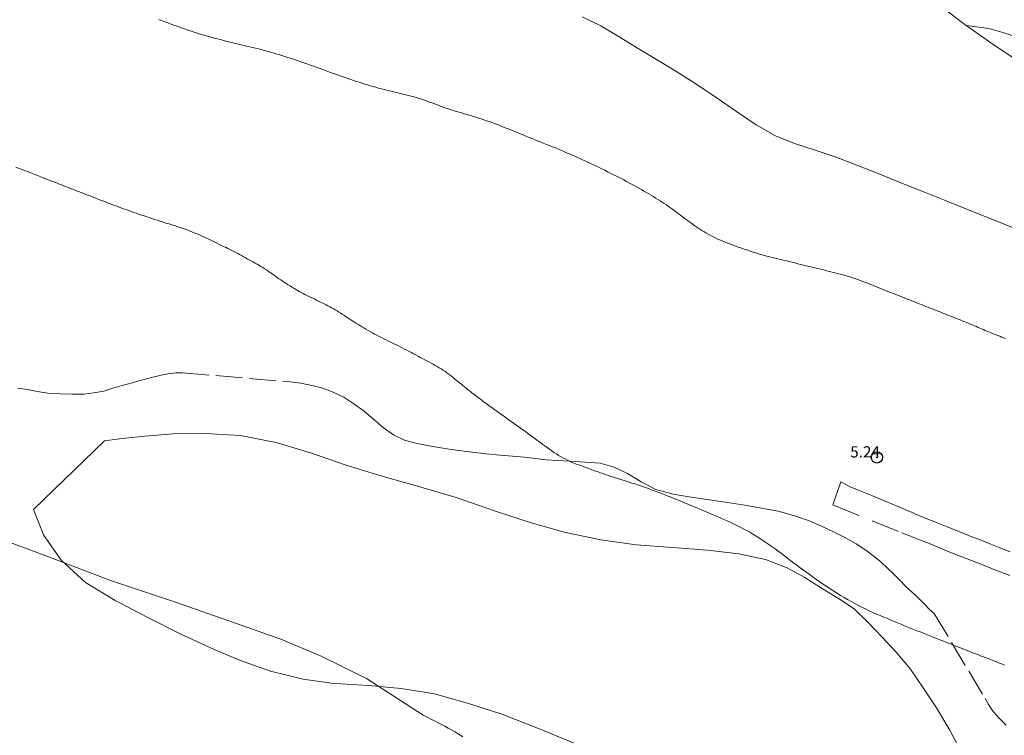
# Model space of a CAD drawing. Extents: x 318683 to 319933, y 1895903 to 1896713.
# Drawn here: x 319435 to 319524, y 1896514 to 1896579 of the extents above; entities that cross this region are included whole.
import ezdxf

# ---------------------------------------------------------------- set-up
doc = ezdxf.new("R2010")
doc.units = 0
doc.header["$MEASUREMENT"] = 0
doc.header["$PDMODE"] = 32
doc.header["$PDSIZE"] = -0.37
doc.linetypes.add('ACAD_ISO02W100', pattern=[15, 12, -3])
doc.linetypes.add('HIDDEN', pattern=[9.525, 6.35, -3.175])
for name, color, linetype in [('1TODAS1K', 7, 'Continuous'), ('ARBOLES', 90, 'Continuous'), ('BRECHA', 7, 'Continuous'), ('COTA FOTOGRAMETRICA', 10, 'Continuous'), ('CURVA INTERMEDIA', 17, 'Continuous'), ('CURVA MAESTRA', 17, 'Continuous'), ('VEREDA', 7, 'Continuous')]:
    doc.layers.add(name, color=color, linetype=linetype)
doc.styles.add('WMF-Times New Roman0', font='TIMES.TTF')
doc.linetypes.add('ZIGZAG', pattern='A,0.00254,-5.08,[131,ltypeshp.shx,S=5.08,R=0,X=-5.08,Y=0],-10.16,[131,ltypeshp.shx,S=5.08,R=180,X=5.08,Y=0],-5.08', length=20.32254)

msp = doc.modelspace()

# ---------------------------------------------------------------- linework, layer by layer
at = {"layer": 'ARBOLES', "color": 3, "linetype": 'ZIGZAG', "lineweight": 9, "ltscale": 0.05}
for points in [[(319463.281, 1896519.141), (319460.761, 1896519.481), (319457.846, 1896520.19), (319455.07, 1896521.178), (319452.456, 1896522.297), (319449.678, 1896523.563), (319446.862, 1896525.012), (319444.294, 1896526.346), (319443.935, 1896526.532), (319441.266, 1896528.144), (319439.086, 1896530.147), (319437.509, 1896532.41), (319436.628, 1896534.676), (319442.983, 1896540.83), (319444.556, 1896541.013), (319446.613, 1896541.227), (319449.121, 1896541.456), (319451.995, 1896541.486), (319455.119, 1896541.305), (319458.34, 1896540.668), (319461.496, 1896539.725), (319464.594, 1896538.637), (319467.716, 1896537.679), (319470.996, 1896536.769), (319474.458, 1896535.759), (319477.893, 1896534.538), (319481.164, 1896533.466), (319484.242, 1896532.608), (319487.397, 1896531.943), (319490.555, 1896531.498), (319493.799, 1896531.27), (319496.952, 1896531.022), (319499.741, 1896530.696), (319502.151, 1896530.186), (319504.082, 1896529.449), (319505.654, 1896528.577), (319507.164, 1896527.618), (319508.659, 1896526.692), (319510.073, 1896525.771), (319511.3, 1896524.59), (319512.562, 1896523.285), (319513.843, 1896521.889), (319515.11, 1896520.387), (319516.253, 1896518.712), (319517.43, 1896516.912), (319518.636, 1896514.906), (319519.815, 1896512.689)], [(319484.999, 1896513.747), (319481.679, 1896515.117), (319478.523, 1896516.338), (319475.478, 1896517.35), (319472.496, 1896518.169), (319469.519, 1896518.653), (319466.597, 1896518.921), (319463.636, 1896519.093), (319463.281, 1896519.141)]]:
    msp.add_lwpolyline(points, dxfattribs=at)
at = {"layer": 'BRECHA', "color": 1, "linetype": 'HIDDEN', "lineweight": 5, "ltscale": 0.4, "elevation": 0.077}
msp.add_lwpolyline([(319524.045, 1896530.882), (319523.06, 1896531.272), (319522.171, 1896531.624), (319521.354, 1896531.947), (319520.465, 1896532.299), (319519.457, 1896532.698), (319518.352, 1896533.136), (319517.295, 1896533.554), (319516.334, 1896533.935), (319515.478, 1896534.301), (319514.695, 1896534.639), (319513.912, 1896534.977), (319513.009, 1896535.362), (319512.072, 1896535.733), (319511.217, 1896536.1), (319510.448, 1896536.404), (319509.775, 1896536.67), (319508.877, 1896537.137), (319508.15, 1896535.091), (319514.352, 1896532.58), (319515.121, 1896532.275), (319516.01, 1896531.923), (319517.019, 1896531.524), (319518.186, 1896531.034), (319519.483, 1896530.52), (319521.054, 1896529.926), (319522.375, 1896529.403), (319524.009, 1896528.756)], dxfattribs=at)
at = {"layer": 'COTA FOTOGRAMETRICA'}
msp.add_point((319512.107, 1896539.332, 5.244), dxfattribs=at)
at = {"layer": 'CURVA INTERMEDIA', "color": 17, "linetype": 'Continuous', "lineweight": 9, "elevation": 4.022}
msp.add_lwpolyline([(319475.048, 1896514.319), (319474.807, 1896514.476), (319474.558, 1896514.63), (319474.296, 1896514.786), (319474.018, 1896514.946), (319473.729, 1896515.107), (319473.433, 1896515.268), (319473.133, 1896515.427), (319472.828, 1896515.585), (319472.512, 1896515.746), (319472.183, 1896515.911), (319471.844, 1896516.08), (319471.5, 1896516.25), (319466.436, 1896519.546), (319462.31, 1896521.563), (319458.742, 1896523.076), (319454.619, 1896524.514), (319449.248, 1896526.394), (319443.608, 1896528.274), (319437.968, 1896530.423), (319432.597, 1896532.437)], dxfattribs=at)
at = {"layer": 'CURVA MAESTRA', "color": 17, "linetype": 'Continuous', "lineweight": 13, "elevation": 5.085}
for points in [[(319447.825, 1896578.538), (319448.046, 1896578.453), (319448.268, 1896578.369), (319448.49, 1896578.286), (319448.712, 1896578.203), (319448.934, 1896578.12), (319449.158, 1896578.038), (319449.383, 1896577.956), (319449.61, 1896577.874), (319449.837, 1896577.793), (319450.064, 1896577.713), (319450.293, 1896577.634), (319450.523, 1896577.555), (319450.755, 1896577.478), (319450.988, 1896577.401), (319451.222, 1896577.326), (319451.457, 1896577.253), (319451.695, 1896577.18), (319451.937, 1896577.109), (319452.185, 1896577.038), (319452.437, 1896576.967), (319452.692, 1896576.898), (319452.947, 1896576.83), (319453.202, 1896576.763), (319453.455, 1896576.698), (319453.707, 1896576.634), (319453.956, 1896576.571), (319454.205, 1896576.509), (319454.455, 1896576.448), (319454.704, 1896576.388), (319454.956, 1896576.328), (319455.208, 1896576.269), (319455.462, 1896576.21), (319455.717, 1896576.151), (319455.971, 1896576.092), (319456.226, 1896576.031), (319456.484, 1896575.967), (319456.744, 1896575.901), (319457.007, 1896575.832), (319457.27, 1896575.761), (319457.533, 1896575.688), (319457.796, 1896575.614), (319458.058, 1896575.539), (319458.319, 1896575.463), (319458.58, 1896575.385), (319458.841, 1896575.306), (319459.1, 1896575.225), (319459.36, 1896575.143), (319459.619, 1896575.06), (319459.877, 1896574.975), (319460.135, 1896574.889), (319460.392, 1896574.801), (319460.649, 1896574.713), (319460.906, 1896574.624), (319461.162, 1896574.534), (319461.418, 1896574.443), (319461.673, 1896574.352), (319461.929, 1896574.26), (319462.184, 1896574.168), (319462.44, 1896574.076), (319462.697, 1896573.983), (319462.955, 1896573.89), (319463.213, 1896573.796), (319463.472, 1896573.702), (319463.732, 1896573.609), (319463.99, 1896573.517), (319464.247, 1896573.426), (319464.502, 1896573.336), (319464.756, 1896573.248), (319465.009, 1896573.161), (319465.262, 1896573.076), (319465.514, 1896572.992), (319465.766, 1896572.91), (319466.015, 1896572.829), (319466.264, 1896572.752), (319466.512, 1896572.675), (319466.76, 1896572.601), (319467.009, 1896572.529), (319467.258, 1896572.46), (319467.506, 1896572.393), (319467.755, 1896572.329), (319468.003, 1896572.267), (319468.252, 1896572.206), (319468.5, 1896572.146), (319468.745, 1896572.088), (319468.987, 1896572.031), (319469.225, 1896571.975), (319469.462, 1896571.919), (319469.699, 1896571.861), (319469.936, 1896571.802), (319470.174, 1896571.741), (319470.414, 1896571.676), (319470.654, 1896571.608), (319470.895, 1896571.537), (319471.134, 1896571.464), (319471.373, 1896571.388), (319471.608, 1896571.309), (319471.842, 1896571.227), (319472.073, 1896571.143), (319472.303, 1896571.057), (319472.533, 1896570.971), (319472.762, 1896570.885), (319472.991, 1896570.8), (319473.22, 1896570.719), (319473.449, 1896570.639), (319473.678, 1896570.562), (319473.907, 1896570.486), (319474.136, 1896570.412), (319474.365, 1896570.339), (319474.594, 1896570.269), (319474.822, 1896570.201), (319475.05, 1896570.133), (319475.278, 1896570.066), (319475.508, 1896569.999), (319475.74, 1896569.929), (319475.975, 1896569.858), (319476.213, 1896569.785), (319476.451, 1896569.71), (319476.69, 1896569.633), (319476.928, 1896569.554), (319477.166, 1896569.472), (319477.404, 1896569.388), (319477.642, 1896569.302), (319477.88, 1896569.213), (319478.118, 1896569.123), (319478.357, 1896569.031), (319478.6, 1896568.936), (319478.847, 1896568.84), (319479.098, 1896568.742), (319479.35, 1896568.643), (319479.602, 1896568.542), (319479.856, 1896568.441), (319480.113, 1896568.336), (319480.375, 1896568.229), (319480.64, 1896568.12), (319480.906, 1896568.01), (319481.173, 1896567.9), (319481.44, 1896567.79), (319481.709, 1896567.681), (319481.979, 1896567.572), (319482.251, 1896567.465), (319482.523, 1896567.357), (319482.795, 1896567.249), (319483.066, 1896567.141), (319483.336, 1896567.031), (319483.604, 1896566.92)], [(319483.604, 1896566.92), (319483.87, 1896566.807)], [(319483.87, 1896566.807), (319484.135, 1896566.693), (319484.4, 1896566.579), (319484.665, 1896566.463), (319484.928, 1896566.347), (319485.19, 1896566.232), (319485.45, 1896566.117), (319485.71, 1896566), (319485.969, 1896565.883), (319486.227, 1896565.765), (319486.484, 1896565.646), (319486.739, 1896565.526), (319486.993, 1896565.404), (319487.245, 1896565.281), (319487.497, 1896565.158), (319487.747, 1896565.034), (319487.996, 1896564.91), (319488.242, 1896564.787), (319488.486, 1896564.663), (319488.729, 1896564.54), (319488.972, 1896564.416), (319489.213, 1896564.291), (319489.451, 1896564.168), (319489.685, 1896564.045), (319489.916, 1896563.923), (319490.146, 1896563.8), (319490.374, 1896563.676), (319490.601, 1896563.552), (319490.825, 1896563.427), (319491.044, 1896563.303), (319491.261, 1896563.178), (319491.476, 1896563.052), (319491.689, 1896562.925), (319491.9, 1896562.798), (319492.106, 1896562.673), (319492.306, 1896562.55), (319492.502, 1896562.428), (319492.695, 1896562.306), (319492.887, 1896562.183), (319493.077, 1896562.058), (319493.264, 1896561.931), (319493.448, 1896561.804), (319493.63, 1896561.674), (319493.81, 1896561.543), (319493.989, 1896561.412), (319494.167, 1896561.28), (319494.343, 1896561.148), (319494.517, 1896561.018), (319494.689, 1896560.889), (319494.86, 1896560.761), (319495.032, 1896560.633), (319495.204, 1896560.506), (319495.376, 1896560.38), (319495.549, 1896560.256), (319495.723, 1896560.133), (319495.897, 1896560.012), (319496.072, 1896559.893), (319496.25, 1896559.775), (319496.431, 1896559.659), (319496.617, 1896559.544), (319496.806, 1896559.431), (319496.998, 1896559.321), (319497.192, 1896559.214), (319497.391, 1896559.109), (319497.595, 1896559.007), (319497.807, 1896558.907), (319498.025, 1896558.81), (319498.246, 1896558.716), (319498.47, 1896558.624), (319498.695, 1896558.536), (319498.922, 1896558.449), (319499.15, 1896558.363), (319499.38, 1896558.278), (319499.611, 1896558.195), (319499.843, 1896558.114), (319500.076, 1896558.033), (319500.312, 1896557.953), (319500.55, 1896557.873), (319500.791, 1896557.794), (319501.033, 1896557.715), (319501.276, 1896557.639), (319501.519, 1896557.564), (319501.764, 1896557.492), (319502.009, 1896557.421), (319502.256, 1896557.353), (319502.503, 1896557.286), (319502.75, 1896557.222), (319502.999, 1896557.159), (319503.249, 1896557.097), (319503.501, 1896557.036), (319503.755, 1896556.976), (319504.009, 1896556.916), (319504.264, 1896556.857), (319504.519, 1896556.798), (319504.774, 1896556.737), (319505.03, 1896556.674), (319505.287, 1896556.611), (319505.544, 1896556.546), (319505.801, 1896556.481), (319506.058, 1896556.417), (319506.315, 1896556.354), (319506.573, 1896556.292), (319506.831, 1896556.231), (319507.09, 1896556.171), (319507.348, 1896556.11), (319507.604, 1896556.049), (319507.856, 1896555.989), (319508.102, 1896555.928), (319508.344, 1896555.868), (319508.584, 1896555.806), (319508.823, 1896555.743), (319509.062, 1896555.677), (319509.299, 1896555.609), (319509.535, 1896555.538), (319509.769, 1896555.463), (319510.003, 1896555.386), (319510.235, 1896555.307), (319510.465, 1896555.226), (319510.691, 1896555.143), (319510.913, 1896555.06), (319511.132, 1896554.976), (319511.349, 1896554.89), (319511.565, 1896554.805), (319511.781, 1896554.718), (319511.998, 1896554.631), (319512.217, 1896554.544), (319512.437, 1896554.457), (319512.657, 1896554.37), (319512.877, 1896554.283), (319513.096, 1896554.196), (319513.315, 1896554.109), (319513.532, 1896554.023), (319513.749, 1896553.937), (319513.965, 1896553.851), (319514.181, 1896553.765), (319514.397, 1896553.68), (319514.612, 1896553.595), (319514.825, 1896553.51), (319515.038, 1896553.426), (319515.25, 1896553.342), (319515.462, 1896553.258), (319515.673, 1896553.175), (319515.881, 1896553.092), (319516.086, 1896553.012), (319516.287, 1896552.932), (319516.488, 1896552.853), (319516.688, 1896552.774), (319516.886, 1896552.695), (319517.08, 1896552.618), (319517.27, 1896552.543), (319517.456, 1896552.469), (319517.641, 1896552.396), (319517.825, 1896552.323), (319518.007, 1896552.251), (319518.187, 1896552.179), (319518.363, 1896552.109), (319518.537, 1896552.04), (319518.709, 1896551.972), (319518.881, 1896551.904), (319519.053, 1896551.836), (319519.224, 1896551.769), (319519.394, 1896551.702), (319519.563, 1896551.636), (319519.731, 1896551.569), (319519.899, 1896551.503), (319520.065, 1896551.436), (319520.228, 1896551.37), (319520.388, 1896551.304), (319520.545, 1896551.238), (319520.7, 1896551.172), (319520.854, 1896551.106), (319521.009, 1896551.04), (319521.165, 1896550.973), (319521.322, 1896550.906), (319521.48, 1896550.838), (319521.638, 1896550.771), (319521.797, 1896550.703), (319521.956, 1896550.636), (319522.117, 1896550.57), (319522.279, 1896550.504), (319522.442, 1896550.438), (319522.606, 1896550.373), (319522.771, 1896550.308), (319522.936, 1896550.243), (319523.103, 1896550.177), (319523.272, 1896550.11), (319523.443, 1896550.042), (319523.615, 1896549.974)], [(319464.775, 1896551.805), (319464.606, 1896551.915), (319464.441, 1896552.024), (319464.278, 1896552.131), (319464.116, 1896552.237), (319463.954, 1896552.342), (319463.792, 1896552.445), (319463.629, 1896552.544), (319463.466, 1896552.64), (319463.303, 1896552.731), (319463.139, 1896552.82), (319462.974, 1896552.908), (319462.808, 1896552.994), (319462.64, 1896553.078), (319462.471, 1896553.162), (319462.301, 1896553.244), (319462.13, 1896553.326), (319461.958, 1896553.408), (319461.786, 1896553.49), (319461.613, 1896553.573), (319461.44, 1896553.657), (319461.265, 1896553.742), (319461.091, 1896553.829), (319460.918, 1896553.917), (319460.746, 1896554.007), (319460.575, 1896554.098), (319460.407, 1896554.192), (319460.24, 1896554.287), (319460.074, 1896554.384), (319459.91, 1896554.483), (319459.745, 1896554.583), (319459.58, 1896554.685), (319459.414, 1896554.789), (319459.248, 1896554.894), (319459.081, 1896555.001), (319458.916, 1896555.109), (319458.752, 1896555.218), (319458.589, 1896555.329), (319458.429, 1896555.441), (319458.269, 1896555.555), (319458.111, 1896555.668), (319457.952, 1896555.782), (319457.792, 1896555.895), (319457.63, 1896556.005), (319457.467, 1896556.113), (319457.301, 1896556.219), (319457.134, 1896556.324), (319456.966, 1896556.426), (319456.797, 1896556.528), (319456.627, 1896556.628), (319456.454, 1896556.727), (319456.281, 1896556.825), (319456.106, 1896556.922), (319455.932, 1896557.019), (319455.757, 1896557.114), (319455.583, 1896557.208), (319455.41, 1896557.302), (319455.238, 1896557.394), (319455.065, 1896557.486), (319454.893, 1896557.577), (319454.72, 1896557.667), (319454.547, 1896557.757), (319454.374, 1896557.846), (319454.201, 1896557.934), (319454.027, 1896558.021), (319453.853, 1896558.109), (319453.678, 1896558.196), (319453.503, 1896558.284), (319453.327, 1896558.373), (319453.15, 1896558.463), (319452.972, 1896558.552), (319452.794, 1896558.64), (319452.614, 1896558.728), (319452.431, 1896558.816), (319452.244, 1896558.904), (319452.053, 1896558.991), (319451.861, 1896559.077), (319451.667, 1896559.162), (319451.471, 1896559.247), (319451.271, 1896559.332), (319451.066, 1896559.417), (319450.857, 1896559.503), (319450.646, 1896559.588), (319450.433, 1896559.671), (319450.218, 1896559.752), (319449.999, 1896559.831), (319449.775, 1896559.908), (319449.546, 1896559.983), (319449.316, 1896560.057), (319449.085, 1896560.129), (319448.854, 1896560.201), (319448.621, 1896560.273), (319448.388, 1896560.345), (319448.154, 1896560.419), (319447.919, 1896560.493), (319447.685, 1896560.567), (319447.45, 1896560.642), (319447.216, 1896560.718), (319446.983, 1896560.795), (319446.749, 1896560.872), (319446.516, 1896560.95), (319446.283, 1896561.029), (319446.051, 1896561.108), (319445.818, 1896561.188), (319445.586, 1896561.269), (319445.355, 1896561.35), (319445.123, 1896561.432), (319444.892, 1896561.515), (319444.663, 1896561.597), (319444.436, 1896561.68), (319444.214, 1896561.761), (319443.994, 1896561.843), (319443.775, 1896561.924), (319443.558, 1896562.006), (319443.341, 1896562.088), (319443.123, 1896562.172), (319442.907, 1896562.256), (319442.69, 1896562.341), (319442.474, 1896562.427), (319442.258, 1896562.513), (319442.042, 1896562.598), (319441.825, 1896562.682), (319441.608, 1896562.765), (319441.391, 1896562.847), (319441.173, 1896562.929), (319440.955, 1896563.011), (319440.738, 1896563.093), (319440.522, 1896563.175), (319440.308, 1896563.258), (319440.095, 1896563.341), (319439.882, 1896563.425), (319439.67, 1896563.509), (319439.461, 1896563.592), (319439.256, 1896563.674), (319439.057, 1896563.753), (319438.862, 1896563.83), (319438.67, 1896563.906), (319438.453, 1896563.991), (319438.088, 1896564.134), (319437.428, 1896564.39), (319436.374, 1896564.798), (319435.024, 1896565.32)], [(319464.947, 1896551.695), (319464.775, 1896551.805)], [(319523.526, 1896520.749), (319523.355, 1896520.818), (319523.178, 1896520.888), (319522.997, 1896520.961), (319522.813, 1896521.033), (319522.628, 1896521.106), (319522.442, 1896521.179), (319522.251, 1896521.252), (319522.056, 1896521.327), (319521.856, 1896521.402), (319521.655, 1896521.477), (319521.453, 1896521.553), (319521.249, 1896521.629), (319521.042, 1896521.708), (319520.831, 1896521.789), (319520.616, 1896521.873), (319520.4, 1896521.959), (319520.184, 1896522.045), (319519.964, 1896522.132), (319519.738, 1896522.222), (319519.504, 1896522.315), (319519.263, 1896522.411), (319519.02, 1896522.507), (319518.775, 1896522.604), (319518.527, 1896522.702), (319518.273, 1896522.802), (319518.011, 1896522.906), (319517.742, 1896523.013), (319517.47, 1896523.12), (319517.198, 1896523.228), (319516.922, 1896523.337), (319516.642, 1896523.448), (319516.354, 1896523.561), (319516.06, 1896523.677), (319515.764, 1896523.794), (319515.468, 1896523.912), (319515.171, 1896524.03), (319514.872, 1896524.15), (319514.572, 1896524.271), (319514.269, 1896524.394), (319513.967, 1896524.517), (319513.664, 1896524.643), (319513.358, 1896524.77), (319513.046, 1896524.901), (319512.726, 1896525.035), (319512.401, 1896525.174), (319512.073, 1896525.316), (319511.746, 1896525.462), (319511.421, 1896525.611), (319511.096, 1896525.765), (319510.772, 1896525.926), (319510.449, 1896526.092), (319510.127, 1896526.263), (319509.808, 1896526.438), (319509.491, 1896526.618), (319509.176, 1896526.801), (319508.864, 1896526.988), (319508.554, 1896527.179), (319508.246, 1896527.372), (319507.939, 1896527.569), (319507.635, 1896527.769), (319507.331, 1896527.972), (319507.028, 1896528.178), (319506.725, 1896528.386), (319506.424, 1896528.597), (319506.125, 1896528.81), (319505.828, 1896529.023), (319505.535, 1896529.237), (319505.247, 1896529.451), (319504.963, 1896529.664), (319504.681, 1896529.877), (319504.4, 1896530.091), (319504.119, 1896530.303), (319503.839, 1896530.515), (319503.56, 1896530.724), (319503.281, 1896530.931), (319503.001, 1896531.136), (319502.72, 1896531.338), (319502.438, 1896531.537), (319502.155, 1896531.732), (319501.873, 1896531.922), (319501.589, 1896532.107), (319501.304, 1896532.287), (319501.017, 1896532.463), (319500.728, 1896532.633), (319500.439, 1896532.797), (319500.15, 1896532.954), (319499.861, 1896533.104), (319499.571, 1896533.248), (319499.28, 1896533.389), (319498.99, 1896533.526), (319498.703, 1896533.658), (319498.42, 1896533.785), (319498.141, 1896533.908), (319497.864, 1896534.028), (319497.587, 1896534.146), (319497.312, 1896534.262), (319497.041, 1896534.375), (319496.775, 1896534.486), (319496.514, 1896534.594), (319496.255, 1896534.702), (319495.997, 1896534.808), (319495.739, 1896534.915), (319495.485, 1896535.02), (319495.234, 1896535.124), (319494.987, 1896535.227), (319494.74, 1896535.33), (319494.493, 1896535.432), (319494.247, 1896535.534), (319494, 1896535.635), (319493.752, 1896535.735), (319493.504, 1896535.835), (319493.256, 1896535.934), (319493.008, 1896536.032), (319492.758, 1896536.129), (319492.505, 1896536.225), (319492.25, 1896536.321), (319491.992, 1896536.416), (319491.733, 1896536.51), (319491.474, 1896536.603), (319491.214, 1896536.694), (319490.955, 1896536.783), (319490.696, 1896536.87), (319490.437, 1896536.956), (319490.179, 1896537.041), (319489.92, 1896537.124), (319489.664, 1896537.206), (319489.412, 1896537.286), (319489.166, 1896537.364), (319488.925, 1896537.44), (319488.686, 1896537.516), (319488.448, 1896537.592), (319488.214, 1896537.667), (319487.988, 1896537.742), (319487.772, 1896537.814), (319487.564, 1896537.886), (319487.36, 1896537.957), (319487.158, 1896538.028), (319486.958, 1896538.099), (319486.766, 1896538.169), (319486.582, 1896538.236), (319486.404, 1896538.301), (319486.23, 1896538.365), (319486.057, 1896538.429), (319485.887, 1896538.491), (319485.724, 1896538.55), (319485.571, 1896538.605), (319485.424, 1896538.657), (319485.282, 1896538.708), (319485.139, 1896538.761), (319484.991, 1896538.819), (319484.832, 1896538.887), (319484.656, 1896538.968), (319484.466, 1896539.061), (319484.263, 1896539.164), (319484.052, 1896539.275), (319483.837, 1896539.392), (319483.624, 1896539.515), (319483.417, 1896539.642), (319483.213, 1896539.775), (319483.009, 1896539.915), (319482.801, 1896540.064), (319482.594, 1896540.215), (319482.396, 1896540.36), (319482.21, 1896540.496), (319482.032, 1896540.626), (319481.854, 1896540.755), (319481.671, 1896540.889), (319481.481, 1896541.029), (319481.284, 1896541.175), (319481.081, 1896541.328), (319480.87, 1896541.485), (319480.651, 1896541.646), (319480.427, 1896541.808), (319480.209, 1896541.963), (319480.014, 1896542.101), (319479.851, 1896542.215), (319479.712, 1896542.312), (319479.585, 1896542.402), (319479.457, 1896542.492), (319479.328, 1896542.584), (319479.198, 1896542.677), (319479.068, 1896542.77), (319478.938, 1896542.864), (319478.807, 1896542.958), (319478.674, 1896543.052), (319478.541, 1896543.146), (319478.407, 1896543.241), (319478.273, 1896543.336), (319478.138, 1896543.431), (319478.002, 1896543.528), (319477.863, 1896543.627), (319477.724, 1896543.728), (319477.583, 1896543.829), (319477.443, 1896543.932), (319477.303, 1896544.034), (319477.162, 1896544.138), (319477.021, 1896544.244), (319476.878, 1896544.35), (319476.735, 1896544.457), (319476.592, 1896544.565), (319476.45, 1896544.673), (319476.309, 1896544.78), (319476.168, 1896544.886), (319476.029, 1896544.991), (319475.89, 1896545.097), (319475.751, 1896545.203), (319475.613, 1896545.311), (319475.474, 1896545.42), (319475.335, 1896545.532), (319475.195, 1896545.646), (319475.055, 1896545.761), (319474.916, 1896545.877), (319474.776, 1896545.993), (319474.635, 1896546.111), (319474.491, 1896546.23), (319474.345, 1896546.349), (319474.198, 1896546.469), (319474.05, 1896546.587), (319473.9, 1896546.703), (319473.746, 1896546.817), (319473.587, 1896546.93), (319473.425, 1896547.041), (319473.26, 1896547.149), (319473.093, 1896547.256), (319472.923, 1896547.36), (319472.748, 1896547.464), (319472.569, 1896547.568), (319472.385, 1896547.671), (319472.199, 1896547.773), (319472.012, 1896547.875), (319471.823, 1896547.976), (319471.632, 1896548.078), (319471.437, 1896548.183), (319471.24, 1896548.289), (319471.042, 1896548.395), (319470.843, 1896548.501), (319470.643, 1896548.607), (319470.443, 1896548.713), (319470.241, 1896548.818), (319470.037, 1896548.923), (319469.833, 1896549.027), (319469.629, 1896549.131), (319469.424, 1896549.234), (319469.217, 1896549.336), (319469.009, 1896549.438), (319468.8, 1896549.54), (319468.59, 1896549.641), (319468.38, 1896549.743), (319468.172, 1896549.846), (319467.964, 1896549.949), (319467.758, 1896550.053), (319467.553, 1896550.159), (319467.35, 1896550.266), (319467.148, 1896550.375), (319466.948, 1896550.484), (319466.752, 1896550.594), (319466.562, 1896550.703), (319466.375, 1896550.811), (319466.191, 1896550.921), (319466.008, 1896551.031), (319465.827, 1896551.142), (319465.647, 1896551.253), (319465.47, 1896551.363), (319465.295, 1896551.474), (319465.121, 1896551.584), (319464.947, 1896551.695)]]:
    msp.add_lwpolyline(points, dxfattribs=at)
at = {"layer": 'VEREDA', "linetype": 'ACAD_ISO02W100', "lineweight": 0, "ltscale": 0.2, "elevation": 0.077}
for points in [[(319502.855, 1896592.752), (319503.04, 1896592.577), (319503.906, 1896591.678), (319504.898, 1896590.674), (319506.039, 1896589.556), (319507.267, 1896588.375), (319508.633, 1896587.195), (319510.043, 1896586.053), (319511.472, 1896584.96), (319513.011, 1896583.934), (319514.439, 1896582.84), (319515.672, 1896581.741), (319516.899, 1896580.56), (319518.227, 1896579.423), (319519.608, 1896578.348), (319520.102, 1896577.994)], [(319485.74, 1896578.781), (319487.412, 1896577.952), (319489.052, 1896576.97), (319490.73, 1896575.944), (319492.393, 1896574.952), (319494.119, 1896573.907), (319495.898, 1896572.786), (319497.721, 1896571.564), (319499.549, 1896570.285), (319501.299, 1896569.092), (319503.03, 1896568.129), (319504.726, 1896567.429), (319506.503, 1896566.865), (319508.366, 1896566.238), (319510.322, 1896565.492), (319512.364, 1896564.683), (319514.396, 1896563.851), (319516.366, 1896563.071), (319518.167, 1896562.358), (319519.911, 1896561.639), (319521.665, 1896560.945), (319523.491, 1896560.222), (319525.475, 1896559.409)], [(319520.102, 1896577.994), (319521.534, 1896577.808), (319522.335, 1896577.657), (319523.392, 1896577.378), (319524.694, 1896576.946), (319526.226, 1896576.395), (319527.83, 1896575.815), (319529.435, 1896575.236), (319531.058, 1896574.704), (319532.825, 1896574.254), (319534.611, 1896573.853), (319536.34, 1896573.446), (319537.958, 1896573.111), (319539.494, 1896572.92), (319540.991, 1896572.772), (319542.455, 1896572.748), (319543.966, 1896572.706), (319545.531, 1896572.586), (319545.758, 1896572.56)], [(319520.102, 1896577.994), (319521.08, 1896577.293), (319522.609, 1896576.243), (319524.282, 1896575.136)], [(319435.175, 1896545.533), (319436.068, 1896545.402), (319436.975, 1896545.237), (319437.916, 1896545.087), (319439, 1896545.019), (319440.046, 1896544.994), (319441.126, 1896544.983), (319442.008, 1896545.106), (319442.9, 1896545.253), (319443.734, 1896545.534), (319444.548, 1896545.768), (319445.454, 1896546.02), (319446.293, 1896546.244), (319447.189, 1896546.473), (319448.052, 1896546.687), (319448.656, 1896546.809), (319449.39, 1896546.907), (319449.947, 1896546.909), (319459.597, 1896546.089), (319460.557, 1896545.987), (319461.527, 1896545.77), (319462.512, 1896545.519), (319463.434, 1896545.182), (319464.39, 1896544.72), (319465.299, 1896544.137), (319466.227, 1896543.464), (319467.079, 1896542.738), (319467.931, 1896542.012), (319468.835, 1896541.348), (319469.816, 1896540.877), (319470.944, 1896540.569), (319472.37, 1896540.31), (319474.016, 1896540.047), (319475.648, 1896539.818), (319477.112, 1896539.655), (319478.374, 1896539.544), (319479.497, 1896539.433), (319480.572, 1896539.341), (319481.556, 1896539.229), (319482.507, 1896539.103), (319483.486, 1896539.049), (319484.661, 1896539), (319485.99, 1896538.918), (319487.344, 1896538.827), (319488.592, 1896538.472), (319489.779, 1896537.891), (319491.015, 1896537.151), (319492.327, 1896536.465), (319493.859, 1896536.053), (319495.472, 1896535.776), (319497.128, 1896535.537), (319498.726, 1896535.293), (319500.277, 1896535.068), (319501.784, 1896534.805), (319503.282, 1896534.517), (319504.636, 1896534.148), (319505.977, 1896533.673), (319507.144, 1896533.183), (319508.293, 1896532.645), (319509.312, 1896532.13), (319510.263, 1896531.587), (319511.124, 1896531.023), (319511.87, 1896530.45), (319512.505, 1896529.949), (319513.049, 1896529.428), (319513.617, 1896528.897), (319514.151, 1896528.352), (319514.647, 1896527.85), (319515.129, 1896527.382), (319515.581, 1896526.98), (319516, 1896526.564), (319516.356, 1896526.201), (319516.852, 1896525.699), (319517.242, 1896525.35), (319521.797, 1896517.767), (319522.102, 1896517.202), (319522.502, 1896516.599), (319523.042, 1896515.996), (319523.677, 1896515.355)]]:
    msp.add_lwpolyline(points, dxfattribs=at)

# ---------------------------------------------------------------- texts
at = {"layer": '1TODAS1K', "style": 'WMF-Times New Roman0'}
msp.add_text('5.24', height=1, dxfattribs=at).set_placement((319509.722, 1896539.332))

doc.saveas('drawing.dxf')
